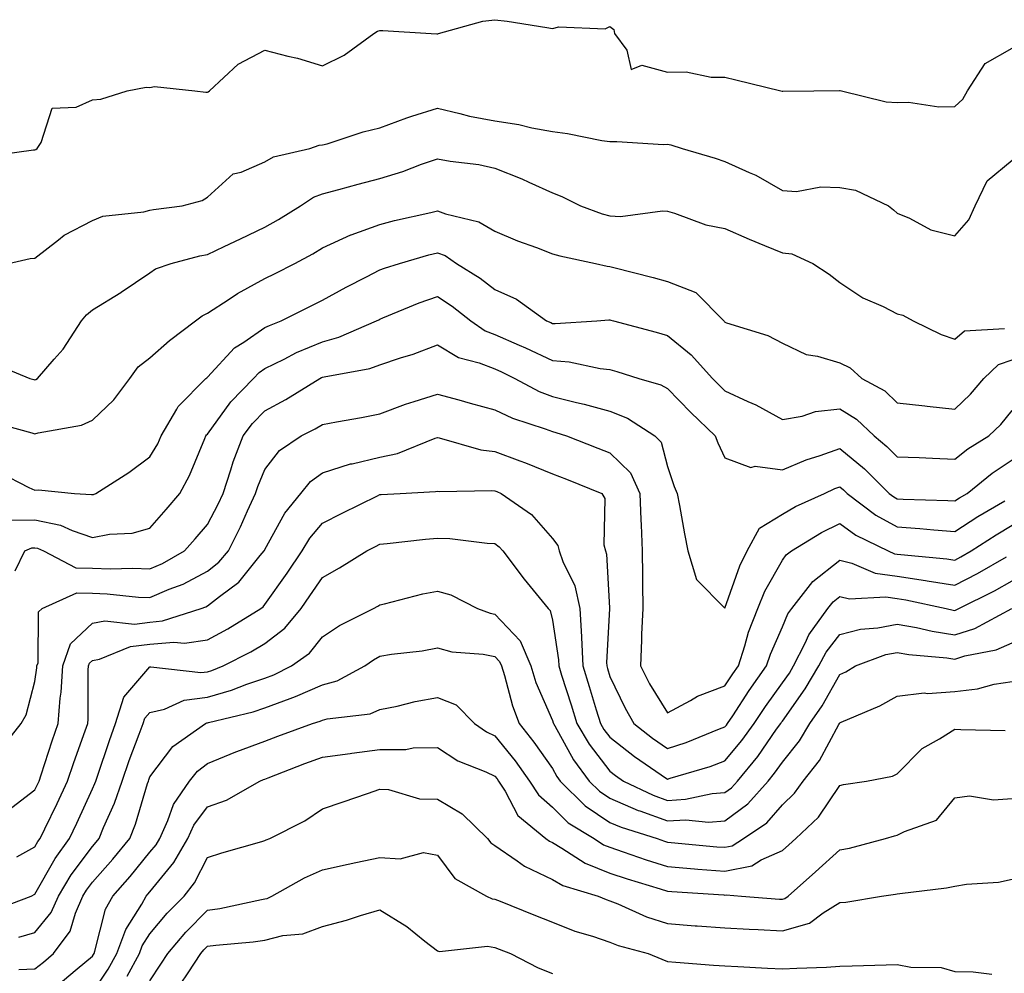
# Model space of a CAD drawing. Units: inches. Extents: x 1013363 to 1016003, y 7250378 to 7253018.
# Drawn here: x 1014665 to 1014837, y 7251488 to 7251654 of the extents above; entities that cross this region are included whole.
import ezdxf

# ---------------------------------------------------------------- set-up
doc = ezdxf.new("R2010")
doc.units = ezdxf.units.IN
doc.header["$MEASUREMENT"] = 0
doc.layers.add('Contour_10137250', color=7, linetype='Continuous', true_color=0xb1bdba)

msp = doc.modelspace()

# ---------------------------------------------------------------- linework, layer by layer
at = {"layer": 'Contour_10137250'}
for points in [[(1014659.44, 7251630.53, 3093), (1014667.8, 7251631.67, 3093), (1014668.05, 7251631.68, 3093), (1014668.22, 7251631.75, 3093), (1014668.42, 7251631.92, 3093), (1014669.1, 7251632.97, 3093), (1014671.04, 7251638.93, 3093), (1014675.24, 7251639.11, 3093), (1014678.05, 7251640.38, 3093), (1014679.51, 7251640.46, 3093), (1014684.06, 7251641.92, 3093), (1014687.4, 7251642.57, 3093), (1014688.05, 7251642.52, 3093), (1014688.82, 7251642.69, 3093), (1014695.86, 7251641.92, 3093), (1014697.8, 7251641.67, 3093), (1014698.05, 7251641.71, 3093), (1014698.2, 7251641.77, 3093), (1014698.4, 7251641.92, 3093), (1014703.42, 7251646.55, 3093), (1014708.05, 7251648.98, 3093), (1014712.03, 7251647.94, 3093), (1014713.74, 7251647.61, 3093), (1014718.05, 7251646.26, 3093), (1014721.83, 7251648.14, 3093), (1014726.99, 7251651.92, 3093), (1014727.65, 7251652.32, 3093), (1014728.05, 7251652.43, 3093), (1014728.55, 7251652.42, 3093), (1014736.99, 7251651.92, 3093), (1014737.98, 7251651.85, 3093), (1014738.05, 7251651.86, 3093), (1014738.12, 7251651.85, 3093), (1014738.26, 7251651.92, 3093), (1014745.94, 7251654.03, 3093), (1014748.05, 7251654.29, 3093), (1014750.17, 7251654.04, 3093), (1014757.06, 7251652.91, 3093), (1014758.05, 7251652.78, 3093), (1014759.17, 7251653.04, 3093), (1014767.26, 7251652.71, 3093), (1014768.05, 7251653.11, 3093), (1014768.74, 7251652.61, 3093), (1014768.85, 7251651.92, 3093), (1014770.99, 7251648.98, 3093), (1014771.78, 7251645.65, 3093), (1014773.61, 7251646.36, 3093), (1014778.05, 7251645.19, 3093), (1014781.33, 7251645.2, 3093), (1014785.69, 7251644.28, 3093), (1014788.05, 7251644.28, 3093), (1014789.98, 7251643.85, 3093), (1014797.76, 7251641.92, 3093), (1014798.01, 7251641.88, 3093), (1014798.05, 7251641.87, 3093), (1014798.12, 7251641.85, 3093), (1014803.51, 7251641.92, 3093), (1014807.98, 7251641.99, 3093), (1014808.05, 7251641.99, 3093), (1014808.13, 7251642, 3093), (1014808.33, 7251641.92, 3093), (1014816.12, 7251639.99, 3093), (1014818.05, 7251639.89, 3093), (1014820, 7251639.97, 3093), (1014825.25, 7251639.12, 3093), (1014828.05, 7251639.2, 3093), (1014829.47, 7251640.5, 3093), (1014830.26, 7251641.92, 3093), (1014833.31, 7251646.66, 3093), (1014838.05, 7251649.37, 3093)], [(1014663.45, 7251611.92, 3092), (1014667.2, 7251612.77, 3092), (1014668.05, 7251612.83, 3092), (1014672.16, 7251616.03, 3092), (1014673.14, 7251616.83, 3092), (1014678.05, 7251619.36, 3092), (1014679.83, 7251620.14, 3092), (1014687.01, 7251620.88, 3092), (1014688.05, 7251621.17, 3092), (1014688.67, 7251621.3, 3092), (1014693.66, 7251621.92, 3092), (1014697.11, 7251622.86, 3092), (1014698.05, 7251623.46, 3092), (1014702.5, 7251627.47, 3092), (1014703.94, 7251627.81, 3092), (1014708.05, 7251629.6, 3092), (1014709.52, 7251630.45, 3092), (1014715.87, 7251631.92, 3092), (1014717.47, 7251632.5, 3092), (1014718.05, 7251632.51, 3092), (1014718.86, 7251632.73, 3092), (1014725.15, 7251634.82, 3092), (1014728.05, 7251635.51, 3092), (1014732.72, 7251637.25, 3092), (1014733.63, 7251637.5, 3092), (1014738.05, 7251638.9, 3092), (1014741.96, 7251638.01, 3092), (1014743.63, 7251637.5, 3092), (1014748.05, 7251636.69, 3092), (1014752.19, 7251636.06, 3092), (1014754.49, 7251635.48, 3092), (1014758.05, 7251634.85, 3092), (1014760.66, 7251634.53, 3092), (1014766.68, 7251633.29, 3092), (1014768.05, 7251633.09, 3092), (1014769.26, 7251633.13, 3092), (1014777.35, 7251632.62, 3092), (1014778.05, 7251632.65, 3092), (1014778.66, 7251632.53, 3092), (1014780.6, 7251631.92, 3092), (1014786.35, 7251630.22, 3092), (1014788.05, 7251629.62, 3092), (1014792.25, 7251627.72, 3092), (1014793.41, 7251627.28, 3092), (1014798.05, 7251624.6, 3092), (1014800.53, 7251624.4, 3092), (1014804.72, 7251625.25, 3092), (1014808.05, 7251625.09, 3092), (1014810.77, 7251624.64, 3092), (1014816.49, 7251621.92, 3092), (1014817.36, 7251621.23, 3092), (1014818.05, 7251620.66, 3092), (1014820.18, 7251619.79, 3092), (1014823.9, 7251617.77, 3092), (1014828.05, 7251616.71, 3092), (1014830.46, 7251619.51, 3092), (1014831.59, 7251621.92, 3092), (1014833.67, 7251626.3, 3092), (1014838.05, 7251629.86, 3092)], [(1014660.69, 7251594.56, 3091), (1014667.17, 7251591.92, 3091), (1014667.87, 7251591.74, 3091), (1014668.05, 7251591.7, 3091), (1014668.23, 7251591.74, 3091), (1014668.52, 7251591.92, 3091), (1014671.41, 7251595.28, 3091), (1014672.94, 7251597.03, 3091), (1014676.14, 7251601.92, 3091), (1014677, 7251602.97, 3091), (1014678.05, 7251603.83, 3091), (1014683, 7251606.87, 3091), (1014683.06, 7251606.91, 3091), (1014688.05, 7251610.3, 3091), (1014689, 7251610.97, 3091), (1014691.73, 7251611.92, 3091), (1014696.75, 7251613.22, 3091), (1014698.05, 7251613.45, 3091), (1014700.97, 7251614.84, 3091), (1014703.79, 7251616.18, 3091), (1014708.05, 7251618.22, 3091), (1014710.42, 7251619.55, 3091), (1014714.23, 7251621.92, 3091), (1014716.52, 7251623.45, 3091), (1014718.05, 7251624.02, 3091), (1014720.92, 7251624.79, 3091), (1014724.26, 7251625.71, 3091), (1014728.05, 7251626.7, 3091), (1014732.06, 7251627.91, 3091), (1014735.3, 7251629.17, 3091), (1014738.05, 7251630.11, 3091), (1014740.26, 7251629.71, 3091), (1014745.23, 7251629.1, 3091), (1014748.05, 7251628.5, 3091), (1014752.74, 7251626.61, 3091), (1014753.93, 7251626.04, 3091), (1014758.05, 7251624.18, 3091), (1014759.7, 7251623.57, 3091), (1014762.94, 7251621.92, 3091), (1014766.69, 7251620.56, 3091), (1014768.05, 7251620.2, 3091), (1014769.89, 7251620.08, 3091), (1014777.21, 7251621.08, 3091), (1014778.05, 7251621, 3091), (1014779.31, 7251620.66, 3091), (1014784.77, 7251618.64, 3091), (1014788.05, 7251617.96, 3091), (1014792.26, 7251616.13, 3091), (1014794.93, 7251615.04, 3091), (1014798.05, 7251613.74, 3091), (1014799.72, 7251613.59, 3091), (1014803.36, 7251611.92, 3091), (1014806.2, 7251610.07, 3091), (1014808.05, 7251608.58, 3091), (1014812.05, 7251605.92, 3091), (1014815.56, 7251604.41, 3091), (1014818.05, 7251603.16, 3091), (1014819.03, 7251602.9, 3091), (1014820.81, 7251601.92, 3091), (1014825.66, 7251599.53, 3091), (1014828.05, 7251598.72, 3091), (1014829.75, 7251600.22, 3091), (1014836.71, 7251600.58, 3091)], [(1014660.51, 7251584.38, 3090), (1014667.53, 7251582.44, 3090), (1014668.05, 7251582.3, 3090), (1014668.6, 7251582.47, 3090), (1014676.17, 7251583.8, 3090), (1014678.05, 7251584.67, 3090), (1014681.77, 7251588.2, 3090), (1014684.58, 7251591.92, 3090), (1014686.03, 7251593.94, 3090), (1014688.05, 7251595.49, 3090), (1014691.43, 7251598.54, 3090), (1014695.99, 7251601.92, 3090), (1014697.14, 7251602.83, 3090), (1014698.05, 7251603.24, 3090), (1014701.81, 7251605.68, 3090), (1014703.28, 7251606.69, 3090), (1014708.05, 7251609.27, 3090), (1014709.81, 7251610.16, 3090), (1014713.28, 7251611.92, 3090), (1014716.37, 7251613.6, 3090), (1014718.05, 7251614.62, 3090), (1014722.99, 7251616.86, 3090), (1014723.07, 7251616.9, 3090), (1014728.05, 7251618.71, 3090), (1014730.59, 7251619.38, 3090), (1014736.89, 7251620.76, 3090), (1014738.05, 7251621.04, 3090), (1014739.45, 7251620.52, 3090), (1014745.28, 7251619.15, 3090), (1014748.05, 7251617.54, 3090), (1014751.98, 7251615.85, 3090), (1014755.31, 7251614.66, 3090), (1014758.05, 7251613.6, 3090), (1014759.34, 7251613.21, 3090), (1014765.54, 7251611.92, 3090), (1014767.57, 7251611.44, 3090), (1014768.05, 7251611.4, 3090), (1014768.75, 7251611.22, 3090), (1014775.6, 7251609.47, 3090), (1014778.05, 7251608.8, 3090), (1014783, 7251606.87, 3090), (1014787.85, 7251601.92, 3090), (1014787.96, 7251601.83, 3090), (1014788.05, 7251601.73, 3090), (1014788.36, 7251601.61, 3090), (1014795.52, 7251599.39, 3090), (1014798.05, 7251598.04, 3090), (1014802.2, 7251596.07, 3090), (1014804.18, 7251595.79, 3090), (1014808.05, 7251594.62, 3090), (1014809.87, 7251593.74, 3090), (1014811.9, 7251591.92, 3090), (1014815.87, 7251589.74, 3090), (1014818.05, 7251587.69, 3090), (1014822.82, 7251587.15, 3090), (1014823.23, 7251587.1, 3090), (1014828.05, 7251586.6, 3090), (1014830.78, 7251589.19, 3090), (1014833.08, 7251591.92, 3090), (1014835.65, 7251594.32, 3090), (1014838.05, 7251595.14, 3090)], [(1014661.74, 7251575.61, 3089), (1014667.01, 7251572.96, 3089), (1014668.05, 7251572.52, 3089), (1014668.67, 7251572.54, 3089), (1014674.92, 7251571.92, 3089), (1014677.89, 7251571.76, 3089), (1014678.05, 7251571.71, 3089), (1014678.23, 7251571.74, 3089), (1014678.65, 7251571.92, 3089), (1014684.4, 7251575.57, 3089), (1014688.05, 7251578.27, 3089), (1014689.4, 7251580.57, 3089), (1014690.01, 7251581.92, 3089), (1014692.73, 7251586.6, 3089), (1014692.93, 7251587.04, 3089), (1014697.78, 7251591.92, 3089), (1014697.92, 7251592.05, 3089), (1014698.05, 7251592.14, 3089), (1014702.75, 7251597.22, 3089), (1014704.36, 7251598.23, 3089), (1014708.05, 7251600.78, 3089), (1014708.82, 7251601.15, 3089), (1014710.85, 7251601.92, 3089), (1014715.65, 7251604.32, 3089), (1014718.05, 7251605.54, 3089), (1014722.2, 7251607.77, 3089), (1014725.71, 7251609.58, 3089), (1014728.05, 7251610.8, 3089), (1014728.86, 7251611.11, 3089), (1014731.45, 7251611.92, 3089), (1014736.57, 7251613.4, 3089), (1014738.05, 7251613.78, 3089), (1014739.4, 7251613.27, 3089), (1014741.4, 7251611.92, 3089), (1014745.47, 7251609.34, 3089), (1014748.05, 7251607.38, 3089), (1014751.81, 7251605.68, 3089), (1014757.05, 7251601.92, 3089), (1014757.76, 7251601.63, 3089), (1014758.05, 7251601.49, 3089), (1014758.52, 7251601.45, 3089), (1014765.81, 7251601.92, 3089), (1014767.85, 7251602.12, 3089), (1014768.05, 7251602.1, 3089), (1014768.2, 7251602.07, 3089), (1014768.69, 7251601.92, 3089), (1014776.11, 7251599.98, 3089), (1014778.05, 7251599.4, 3089), (1014782.18, 7251596.05, 3089), (1014785.89, 7251591.92, 3089), (1014786.97, 7251590.84, 3089), (1014788.05, 7251589.78, 3089), (1014792.05, 7251587.92, 3089), (1014793.45, 7251587.32, 3089), (1014798.05, 7251584.78, 3089), (1014801.49, 7251585.36, 3089), (1014803.79, 7251586.18, 3089), (1014808.05, 7251586.63, 3089), (1014810.95, 7251584.82, 3089), (1014814, 7251581.92, 3089), (1014816.23, 7251580.1, 3089), (1014818.05, 7251578.31, 3089), (1014821.82, 7251578.15, 3089), (1014824.17, 7251578.04, 3089), (1014828.05, 7251577.88, 3089), (1014830.31, 7251579.66, 3089), (1014833.94, 7251581.92, 3089), (1014836.06, 7251583.91, 3089), (1014838.05, 7251586.33, 3089)], [(1014663.38, 7251567.25, 3088), (1014668.05, 7251567.35, 3088), (1014672.52, 7251566.39, 3088), (1014674.51, 7251565.46, 3088), (1014678.05, 7251564.29, 3088), (1014680.99, 7251564.86, 3088), (1014684.93, 7251565.04, 3088), (1014688.05, 7251565.9, 3088), (1014690.86, 7251569.11, 3088), (1014693.26, 7251571.92, 3088), (1014694.94, 7251575.03, 3088), (1014697.58, 7251581.45, 3088), (1014697.8, 7251581.92, 3088), (1014697.88, 7251582.09, 3088), (1014698.05, 7251582.24, 3088), (1014702.13, 7251587.84, 3088), (1014706.08, 7251591.92, 3088), (1014707.03, 7251592.94, 3088), (1014708.05, 7251593.64, 3088), (1014711.4, 7251595.27, 3088), (1014713.57, 7251596.4, 3088), (1014718.05, 7251598.3, 3088), (1014720.89, 7251599.08, 3088), (1014727.44, 7251601.92, 3088), (1014727.84, 7251602.13, 3088), (1014728.05, 7251602.24, 3088), (1014728.57, 7251602.44, 3088), (1014734.9, 7251605.07, 3088), (1014738.05, 7251606.16, 3088), (1014740.61, 7251604.48, 3088), (1014743.87, 7251601.92, 3088), (1014746.35, 7251600.22, 3088), (1014748.05, 7251599.57, 3088), (1014752.26, 7251597.71, 3088), (1014753.37, 7251597.24, 3088), (1014758.05, 7251595.02, 3088), (1014760.95, 7251594.82, 3088), (1014766.35, 7251593.62, 3088), (1014768.05, 7251593.46, 3088), (1014769.25, 7251593.12, 3088), (1014773.1, 7251591.92, 3088), (1014776.94, 7251590.81, 3088), (1014778.05, 7251590.16, 3088), (1014782.13, 7251586, 3088), (1014786.39, 7251581.92, 3088), (1014786.85, 7251580.72, 3088), (1014788.05, 7251578.11, 3088), (1014792.54, 7251576.41, 3088), (1014793.32, 7251576.65, 3088), (1014798.05, 7251576.03, 3088), (1014802.19, 7251577.78, 3088), (1014804.64, 7251578.51, 3088), (1014808.05, 7251579.72, 3088), (1014812.32, 7251576.19, 3088), (1014816.64, 7251571.92, 3088), (1014817.44, 7251571.31, 3088), (1014818.05, 7251570.98, 3088), (1014819.06, 7251570.91, 3088), (1014826.84, 7251570.71, 3088), (1014828.05, 7251570.62, 3088), (1014828.84, 7251571.13, 3088), (1014830.2, 7251571.92, 3088), (1014834.52, 7251575.45, 3088), (1014838.05, 7251577.75, 3088)], [(1014664.61, 7251558.48, 3087), (1014666.31, 7251561.92, 3087), (1014667.49, 7251562.48, 3087), (1014668.05, 7251562.49, 3087), (1014668.52, 7251562.39, 3087), (1014669.52, 7251561.92, 3087), (1014675.14, 7251559.01, 3087), (1014678.05, 7251558.94, 3087), (1014681.15, 7251558.82, 3087), (1014685.05, 7251558.92, 3087), (1014688.05, 7251558.8, 3087), (1014690.23, 7251559.74, 3087), (1014694.07, 7251561.92, 3087), (1014695.93, 7251564.04, 3087), (1014698.05, 7251566.55, 3087), (1014699.92, 7251570.05, 3087), (1014700.76, 7251571.92, 3087), (1014702.13, 7251576, 3087), (1014702.54, 7251577.43, 3087), (1014704.25, 7251581.92, 3087), (1014705.88, 7251584.09, 3087), (1014708.05, 7251586.3, 3087), (1014711.71, 7251588.26, 3087), (1014717.61, 7251591.92, 3087), (1014717.9, 7251592.07, 3087), (1014718.05, 7251592.13, 3087), (1014718.34, 7251592.21, 3087), (1014726.3, 7251593.67, 3087), (1014728.05, 7251594.28, 3087), (1014731.62, 7251595.49, 3087), (1014733.84, 7251596.13, 3087), (1014738.05, 7251597.78, 3087), (1014741.71, 7251595.58, 3087), (1014745.33, 7251594.64, 3087), (1014748.05, 7251593.58, 3087), (1014749.2, 7251593.07, 3087), (1014751.54, 7251591.92, 3087), (1014755.77, 7251589.64, 3087), (1014758.05, 7251588.76, 3087), (1014762.25, 7251587.72, 3087), (1014763.6, 7251587.47, 3087), (1014768.05, 7251586.21, 3087), (1014771.12, 7251584.99, 3087), (1014775.85, 7251581.92, 3087), (1014776.98, 7251580.85, 3087), (1014778.05, 7251576.6, 3087), (1014779.25, 7251573.12, 3087), (1014779.77, 7251571.92, 3087), (1014780.17, 7251569.8, 3087), (1014781.02, 7251564.89, 3087), (1014781.6, 7251561.92, 3087), (1014783.09, 7251556.96, 3087), (1014788.05, 7251551.99, 3087), (1014790.63, 7251559.34, 3087), (1014791.95, 7251561.92, 3087), (1014794.09, 7251565.88, 3087), (1014798.05, 7251568.33, 3087), (1014800.33, 7251569.64, 3087), (1014805.37, 7251571.92, 3087), (1014807.19, 7251572.78, 3087), (1014808.05, 7251573.09, 3087), (1014808.69, 7251572.56, 3087), (1014809.34, 7251571.92, 3087), (1014814.3, 7251568.17, 3087), (1014818.05, 7251566.11, 3087), (1014821.98, 7251565.85, 3087), (1014824.4, 7251565.57, 3087), (1014828.05, 7251565.31, 3087), (1014832.08, 7251567.89, 3087), (1014836.76, 7251570.63, 3087)], [(1014662.31, 7251527.66, 3086), (1014665.64, 7251531.92, 3086), (1014666.53, 7251533.44, 3086), (1014668.05, 7251539.21, 3086), (1014668.37, 7251541.6, 3086), (1014668.39, 7251541.92, 3086), (1014668.58, 7251542.45, 3086), (1014668.64, 7251551.33, 3086), (1014669.29, 7251551.92, 3086), (1014675.35, 7251554.62, 3086), (1014678.05, 7251554.56, 3086), (1014680.59, 7251554.46, 3086), (1014686.07, 7251553.9, 3086), (1014688.05, 7251553.82, 3086), (1014691.4, 7251555.27, 3086), (1014693.8, 7251556.17, 3086), (1014698.05, 7251558.39, 3086), (1014700.02, 7251559.95, 3086), (1014701.69, 7251561.92, 3086), (1014703.83, 7251566.14, 3086), (1014705.02, 7251568.89, 3086), (1014706.41, 7251571.92, 3086), (1014706.82, 7251573.15, 3086), (1014708.05, 7251576.09, 3086), (1014710.61, 7251579.36, 3086), (1014714.33, 7251581.92, 3086), (1014716.8, 7251583.17, 3086), (1014718.05, 7251583.91, 3086), (1014720.51, 7251584.38, 3086), (1014724.87, 7251585.1, 3086), (1014728.05, 7251585.75, 3086), (1014732.5, 7251587.47, 3086), (1014734.01, 7251587.88, 3086), (1014738.05, 7251589.21, 3086), (1014741.78, 7251588.19, 3086), (1014743.77, 7251587.64, 3086), (1014748.05, 7251586.48, 3086), (1014751.13, 7251585, 3086), (1014756.8, 7251583.17, 3086), (1014758.05, 7251582.68, 3086), (1014758.67, 7251582.54, 3086), (1014760.51, 7251581.92, 3086), (1014765.95, 7251579.82, 3086), (1014768.05, 7251578.98, 3086), (1014771.62, 7251575.49, 3086), (1014773.27, 7251571.92, 3086), (1014773.44, 7251567.31, 3086), (1014773.52, 7251566.45, 3086), (1014773.69, 7251561.92, 3086), (1014773.74, 7251557.61, 3086), (1014773.71, 7251556.26, 3086), (1014773.76, 7251551.92, 3086), (1014773.58, 7251547.45, 3086), (1014773.56, 7251546.41, 3086), (1014773.36, 7251541.92, 3086), (1014774.94, 7251538.81, 3086), (1014778.05, 7251533.77, 3086), (1014782.06, 7251535.93, 3086), (1014783.27, 7251536.7, 3086), (1014788.05, 7251538.45, 3086), (1014789.43, 7251540.54, 3086), (1014790.4, 7251541.92, 3086), (1014791.55, 7251545.42, 3086), (1014792.19, 7251547.78, 3086), (1014793.79, 7251551.92, 3086), (1014795.03, 7251554.94, 3086), (1014798.05, 7251560.31, 3086), (1014798.72, 7251561.25, 3086), (1014799.64, 7251561.92, 3086), (1014804.86, 7251565.11, 3086), (1014808.05, 7251566.69, 3086), (1014810.82, 7251564.69, 3086), (1014816.48, 7251561.92, 3086), (1014817.58, 7251561.45, 3086), (1014818.05, 7251561.37, 3086), (1014818.68, 7251561.29, 3086), (1014826.68, 7251560.55, 3086), (1014828.05, 7251560.33, 3086), (1014829.09, 7251560.88, 3086), (1014830.9, 7251561.92, 3086), (1014835.23, 7251564.74, 3086), (1014838.05, 7251566.43, 3086)], [(1014663.26, 7251516.71, 3085), (1014668.05, 7251520.4, 3085), (1014668.55, 7251521.42, 3085), (1014668.78, 7251521.92, 3085), (1014669.15, 7251523.02, 3085), (1014671.06, 7251528.91, 3085), (1014672.1, 7251531.92, 3085), (1014672.43, 7251536.3, 3085), (1014672.58, 7251537.39, 3085), (1014672.88, 7251541.92, 3085), (1014674.22, 7251545.75, 3085), (1014678.05, 7251549.34, 3085), (1014680.21, 7251549.76, 3085), (1014685.35, 7251549.22, 3085), (1014688.05, 7251549.55, 3085), (1014690.22, 7251549.75, 3085), (1014696.98, 7251551.92, 3085), (1014697.76, 7251552.21, 3085), (1014698.05, 7251552.37, 3085), (1014700.13, 7251554, 3085), (1014703.49, 7251556.48, 3085), (1014707.24, 7251561.11, 3085), (1014707.92, 7251561.92, 3085), (1014707.96, 7251562.01, 3085), (1014708.05, 7251562.19, 3085), (1014711.5, 7251568.47, 3085), (1014714.3, 7251571.92, 3085), (1014716, 7251573.97, 3085), (1014718.05, 7251575.51, 3085), (1014722.92, 7251577.05, 3085), (1014723.22, 7251577.09, 3085), (1014728.05, 7251578.25, 3085), (1014731.12, 7251578.85, 3085), (1014737.67, 7251581.54, 3085), (1014738.05, 7251581.65, 3085), (1014738.38, 7251581.59, 3085), (1014745.63, 7251579.5, 3085), (1014748.05, 7251579.21, 3085), (1014752.37, 7251577.6, 3085), (1014753.38, 7251577.25, 3085), (1014758.05, 7251575.34, 3085), (1014760.51, 7251574.38, 3085), (1014766.66, 7251571.92, 3085), (1014767.2, 7251571.07, 3085), (1014767.01, 7251562.96, 3085), (1014767.3, 7251561.92, 3085), (1014767.49, 7251561.36, 3085), (1014767.96, 7251552.01, 3085), (1014767.98, 7251551.92, 3085), (1014767.99, 7251551.86, 3085), (1014767.47, 7251542.5, 3085), (1014767.5, 7251541.92, 3085), (1014767.63, 7251541.5, 3085), (1014768.05, 7251540.12, 3085), (1014770.7, 7251534.57, 3085), (1014772.24, 7251531.92, 3085), (1014775.48, 7251529.35, 3085), (1014778.05, 7251527.55, 3085), (1014781.34, 7251528.63, 3085), (1014787.12, 7251530.99, 3085), (1014788.05, 7251531.34, 3085), (1014788.31, 7251531.66, 3085), (1014788.5, 7251531.92, 3085), (1014789.41, 7251533.28, 3085), (1014792.3, 7251537.67, 3085), (1014795.31, 7251541.92, 3085), (1014795.98, 7251543.99, 3085), (1014798.05, 7251548.75, 3085), (1014799, 7251550.97, 3085), (1014799.69, 7251551.92, 3085), (1014803.34, 7251556.63, 3085), (1014808.05, 7251560.33, 3085), (1014810.16, 7251559.81, 3085), (1014814.21, 7251558.08, 3085), (1014818.05, 7251557.51, 3085), (1014822.93, 7251556.8, 3085), (1014823.24, 7251556.73, 3085), (1014828.05, 7251555.95, 3085), (1014831.99, 7251557.98, 3085), (1014837.04, 7251560.91, 3085)], [(1014664.89, 7251508.76, 3084), (1014668.05, 7251510.49, 3084), (1014668.57, 7251511.4, 3084), (1014668.94, 7251511.92, 3084), (1014669.76, 7251513.63, 3084), (1014671.93, 7251518.04, 3084), (1014673.71, 7251521.92, 3084), (1014674.81, 7251525.16, 3084), (1014676.77, 7251530.64, 3084), (1014677.22, 7251531.92, 3084), (1014677.28, 7251532.69, 3084), (1014677.33, 7251541.2, 3084), (1014677.38, 7251541.92, 3084), (1014677.55, 7251542.42, 3084), (1014678.05, 7251542.89, 3084), (1014679.26, 7251543.13, 3084), (1014684.67, 7251545.3, 3084), (1014688.05, 7251545.69, 3084), (1014692.22, 7251546.09, 3084), (1014694.06, 7251545.91, 3084), (1014698.05, 7251546.49, 3084), (1014701.59, 7251548.38, 3084), (1014707.33, 7251551.92, 3084), (1014707.75, 7251552.22, 3084), (1014708.05, 7251552.6, 3084), (1014711.9, 7251558.07, 3084), (1014714.5, 7251561.92, 3084), (1014715.84, 7251564.13, 3084), (1014718.05, 7251566.76, 3084), (1014721.46, 7251568.51, 3084), (1014727.62, 7251571.49, 3084), (1014728.05, 7251571.71, 3084), (1014728.25, 7251571.72, 3084), (1014731.6, 7251571.92, 3084), (1014737.72, 7251572.25, 3084), (1014738.05, 7251572.34, 3084), (1014738.41, 7251572.28, 3084), (1014747.53, 7251572.44, 3084), (1014748.05, 7251572.37, 3084), (1014748.38, 7251572.25, 3084), (1014749.13, 7251571.92, 3084), (1014754.4, 7251568.27, 3084), (1014758.05, 7251564.06, 3084), (1014758.99, 7251562.86, 3084), (1014759.24, 7251561.92, 3084), (1014759.89, 7251560.08, 3084), (1014761.98, 7251555.85, 3084), (1014762.84, 7251551.92, 3084), (1014763.12, 7251546.99, 3084), (1014763.11, 7251546.86, 3084), (1014763.32, 7251541.92, 3084), (1014764.46, 7251538.33, 3084), (1014765.67, 7251534.3, 3084), (1014766.4, 7251531.92, 3084), (1014767.01, 7251530.88, 3084), (1014768.05, 7251529.54, 3084), (1014772.32, 7251526.19, 3084), (1014776.95, 7251523.02, 3084), (1014778.05, 7251522.25, 3084), (1014778.55, 7251522.42, 3084), (1014785.51, 7251524.46, 3084), (1014788.05, 7251525.41, 3084), (1014791.02, 7251528.95, 3084), (1014793.13, 7251531.92, 3084), (1014795.1, 7251534.87, 3084), (1014798.05, 7251538.99, 3084), (1014799.27, 7251540.7, 3084), (1014799.99, 7251541.92, 3084), (1014802.03, 7251545.9, 3084), (1014802.64, 7251547.33, 3084), (1014805.99, 7251551.92, 3084), (1014806.89, 7251553.08, 3084), (1014808.05, 7251553.99, 3084), (1014809.71, 7251553.58, 3084), (1014816.04, 7251553.93, 3084), (1014818.05, 7251553.63, 3084), (1014819.54, 7251553.41, 3084), (1014826.56, 7251551.92, 3084), (1014827.77, 7251551.64, 3084), (1014828.05, 7251551.59, 3084), (1014828.3, 7251551.67, 3084), (1014828.76, 7251551.92, 3084), (1014834.97, 7251555, 3084), (1014838.05, 7251556.71, 3084)], [(1014660.6, 7251499.37, 3083), (1014667.4, 7251501.92, 3083), (1014668.05, 7251502.26, 3083), (1014671.54, 7251508.43, 3083), (1014674.06, 7251511.92, 3083), (1014675.35, 7251514.62, 3083), (1014678.05, 7251520.57, 3083), (1014678.47, 7251521.5, 3083), (1014678.61, 7251521.92, 3083), (1014678.91, 7251522.78, 3083), (1014680.99, 7251528.98, 3083), (1014682.07, 7251531.92, 3083), (1014683.48, 7251536.49, 3083), (1014688.05, 7251541.76, 3083), (1014688.18, 7251541.79, 3083), (1014696.92, 7251540.79, 3083), (1014698.05, 7251540.93, 3083), (1014698.81, 7251541.16, 3083), (1014700.76, 7251541.92, 3083), (1014705.61, 7251544.36, 3083), (1014708.05, 7251545.82, 3083), (1014711.5, 7251548.47, 3083), (1014714.36, 7251551.92, 3083), (1014715.87, 7251554.1, 3083), (1014718.05, 7251557.33, 3083), (1014721.01, 7251558.96, 3083), (1014725.78, 7251561.92, 3083), (1014727.27, 7251562.7, 3083), (1014728.05, 7251563.08, 3083), (1014729.33, 7251563.2, 3083), (1014735.99, 7251563.98, 3083), (1014738.05, 7251564.16, 3083), (1014740.19, 7251564.06, 3083), (1014746.7, 7251563.27, 3083), (1014748.05, 7251563.2, 3083), (1014748.78, 7251562.65, 3083), (1014749.44, 7251561.92, 3083), (1014753.17, 7251557.04, 3083), (1014754.21, 7251555.76, 3083), (1014757.33, 7251551.92, 3083), (1014757.67, 7251551.54, 3083), (1014758.05, 7251549.89, 3083), (1014759.1, 7251542.97, 3083), (1014759.15, 7251541.92, 3083), (1014759.65, 7251540.32, 3083), (1014761.3, 7251535.17, 3083), (1014762.31, 7251531.92, 3083), (1014764.46, 7251528.33, 3083), (1014768.05, 7251523.63, 3083), (1014769.01, 7251522.88, 3083), (1014770.4, 7251521.92, 3083), (1014775.59, 7251519.46, 3083), (1014778.05, 7251518.56, 3083), (1014781.23, 7251518.74, 3083), (1014785.87, 7251519.74, 3083), (1014788.05, 7251519.9, 3083), (1014789.21, 7251520.76, 3083), (1014790.26, 7251521.92, 3083), (1014793.77, 7251526.2, 3083), (1014797.04, 7251530.91, 3083), (1014797.76, 7251531.92, 3083), (1014797.87, 7251532.1, 3083), (1014798.05, 7251532.33, 3083), (1014802.03, 7251537.94, 3083), (1014804.42, 7251541.92, 3083), (1014805.65, 7251544.32, 3083), (1014808.05, 7251547.42, 3083), (1014811.62, 7251548.35, 3083), (1014814.67, 7251548.54, 3083), (1014818.05, 7251549.19, 3083), (1014821.37, 7251548.6, 3083), (1014824.09, 7251547.96, 3083), (1014828.05, 7251547.35, 3083), (1014831.53, 7251548.44, 3083), (1014837.97, 7251551.92, 3083)], [(1014665.22, 7251494.75, 3082), (1014668.05, 7251495.58, 3082), (1014670.89, 7251499.08, 3082), (1014672.12, 7251501.92, 3082), (1014674.35, 7251505.62, 3082), (1014678.05, 7251510.56, 3082), (1014678.69, 7251511.28, 3082), (1014679.22, 7251511.92, 3082), (1014679.99, 7251513.86, 3082), (1014681.88, 7251518.09, 3082), (1014683.19, 7251521.92, 3082), (1014684.46, 7251525.51, 3082), (1014686.19, 7251530.06, 3082), (1014686.88, 7251531.92, 3082), (1014687.15, 7251532.82, 3082), (1014688.05, 7251533.84, 3082), (1014690.56, 7251534.43, 3082), (1014694.01, 7251535.96, 3082), (1014698.05, 7251536.49, 3082), (1014702.25, 7251537.72, 3082), (1014704.88, 7251538.75, 3082), (1014708.05, 7251539.82, 3082), (1014709.58, 7251540.39, 3082), (1014712.7, 7251541.92, 3082), (1014715.81, 7251544.16, 3082), (1014718.05, 7251546.98, 3082), (1014721.01, 7251548.96, 3082), (1014726.96, 7251551.92, 3082), (1014727.67, 7251552.3, 3082), (1014728.05, 7251552.53, 3082), (1014728.83, 7251552.7, 3082), (1014735.52, 7251554.45, 3082), (1014738.05, 7251554.94, 3082), (1014740.4, 7251554.27, 3082), (1014745.02, 7251551.92, 3082), (1014747.22, 7251551.09, 3082), (1014748.05, 7251550.92, 3082), (1014752.42, 7251546.29, 3082), (1014754.29, 7251541.92, 3082), (1014755.2, 7251539.07, 3082), (1014758.05, 7251532.45, 3082), (1014758.18, 7251532.05, 3082), (1014758.22, 7251531.92, 3082), (1014758.46, 7251531.51, 3082), (1014761.73, 7251525.6, 3082), (1014764.45, 7251521.92, 3082), (1014766.26, 7251520.13, 3082), (1014768.05, 7251518.92, 3082), (1014772.95, 7251516.82, 3082), (1014773.24, 7251516.73, 3082), (1014778.05, 7251514.99, 3082), (1014781.28, 7251515.15, 3082), (1014785.18, 7251514.79, 3082), (1014788.05, 7251515.01, 3082), (1014792.03, 7251517.94, 3082), (1014795.58, 7251521.92, 3082), (1014796.69, 7251523.28, 3082), (1014798.05, 7251525.22, 3082), (1014801.06, 7251528.91, 3082), (1014802.85, 7251531.92, 3082), (1014804.97, 7251535, 3082), (1014808.05, 7251540.43, 3082), (1014809.07, 7251540.9, 3082), (1014810.75, 7251541.92, 3082), (1014816.06, 7251543.91, 3082), (1014818.05, 7251544.29, 3082), (1014820.07, 7251543.94, 3082), (1014826.64, 7251543.33, 3082), (1014828.05, 7251543.11, 3082), (1014829.79, 7251543.66, 3082), (1014835.25, 7251544.72, 3082), (1014838.05, 7251545.97, 3082)], [(1014665.25, 7251489.12, 3081), (1014668.05, 7251489.29, 3081), (1014669.52, 7251490.45, 3081), (1014671.29, 7251491.92, 3081), (1014674.17, 7251495.8, 3081), (1014675.09, 7251498.96, 3081), (1014676.38, 7251501.92, 3081), (1014677.01, 7251502.96, 3081), (1014678.05, 7251504.35, 3081), (1014681.62, 7251508.35, 3081), (1014684.56, 7251511.92, 3081), (1014685.56, 7251514.41, 3081), (1014687.62, 7251521.49, 3081), (1014687.77, 7251521.92, 3081), (1014687.84, 7251522.13, 3081), (1014688.05, 7251522.67, 3081), (1014692.04, 7251527.93, 3081), (1014697.69, 7251531.92, 3081), (1014697.93, 7251532.04, 3081), (1014698.05, 7251532.05, 3081), (1014698.23, 7251532.1, 3081), (1014706, 7251533.97, 3081), (1014708.05, 7251534.67, 3081), (1014712.42, 7251536.29, 3081), (1014713.38, 7251536.59, 3081), (1014718.05, 7251538.66, 3081), (1014720.62, 7251539.35, 3081), (1014725.4, 7251541.92, 3081), (1014726.96, 7251543.01, 3081), (1014728.05, 7251543.61, 3081), (1014730.08, 7251543.95, 3081), (1014735.39, 7251544.58, 3081), (1014738.05, 7251545.08, 3081), (1014740.54, 7251544.41, 3081), (1014746, 7251543.97, 3081), (1014748.05, 7251543.56, 3081), (1014748.84, 7251542.71, 3081), (1014749.18, 7251541.92, 3081), (1014749.72, 7251540.25, 3081), (1014751.1, 7251534.97, 3081), (1014752.25, 7251531.92, 3081), (1014754.83, 7251528.7, 3081), (1014758.05, 7251524.08, 3081), (1014758.82, 7251522.69, 3081), (1014759.39, 7251521.92, 3081), (1014763.74, 7251517.61, 3081), (1014768.05, 7251514.71, 3081), (1014770, 7251513.87, 3081), (1014776.26, 7251511.92, 3081), (1014777.58, 7251511.45, 3081), (1014778.05, 7251511.3, 3081), (1014778.72, 7251511.25, 3081), (1014786.63, 7251510.5, 3081), (1014788.05, 7251510.39, 3081), (1014789.32, 7251510.65, 3081), (1014791.31, 7251511.92, 3081), (1014795.33, 7251514.64, 3081), (1014798.05, 7251517.79, 3081), (1014800.16, 7251519.81, 3081), (1014801.7, 7251521.92, 3081), (1014804.5, 7251525.47, 3081), (1014807.85, 7251531.72, 3081), (1014807.97, 7251531.92, 3081), (1014808.05, 7251532.05, 3081), (1014808.29, 7251532.16, 3081), (1014815, 7251534.97, 3081), (1014818.05, 7251536.7, 3081), (1014822.72, 7251537.25, 3081), (1014823.29, 7251537.16, 3081), (1014828.05, 7251537.51, 3081), (1014832.01, 7251537.96, 3081), (1014834.88, 7251538.75, 3081), (1014838.05, 7251539.22, 3081)], [(1014672.84, 7251487.13, 3080), (1014675.4, 7251489.27, 3080), (1014678.05, 7251491.48, 3080), (1014678.23, 7251491.74, 3080), (1014678.32, 7251491.92, 3080), (1014678.49, 7251492.36, 3080), (1014680.34, 7251499.63, 3080), (1014681.59, 7251501.92, 3080), (1014684.63, 7251505.34, 3080), (1014688.05, 7251509.54, 3080), (1014689.12, 7251510.85, 3080), (1014689.75, 7251511.92, 3080), (1014691.17, 7251515.04, 3080), (1014692.13, 7251517.84, 3080), (1014694.92, 7251521.92, 3080), (1014696.32, 7251523.65, 3080), (1014698.05, 7251524.99, 3080), (1014702.99, 7251526.98, 3080), (1014703.17, 7251527.04, 3080), (1014708.05, 7251528.85, 3080), (1014710.28, 7251529.69, 3080), (1014716.35, 7251531.92, 3080), (1014717.64, 7251532.33, 3080), (1014718.05, 7251532.51, 3080), (1014718.86, 7251532.73, 3080), (1014726.34, 7251533.63, 3080), (1014728.05, 7251534.33, 3080), (1014731.07, 7251534.94, 3080), (1014734.2, 7251535.77, 3080), (1014738.05, 7251536.43, 3080), (1014741.3, 7251535.17, 3080), (1014744.51, 7251531.92, 3080), (1014746.59, 7251530.46, 3080), (1014748.05, 7251529.77, 3080), (1014751.57, 7251525.44, 3080), (1014754.08, 7251521.92, 3080), (1014755.63, 7251519.5, 3080), (1014758.05, 7251517.39, 3080), (1014760.8, 7251514.67, 3080), (1014765.3, 7251511.92, 3080), (1014766.97, 7251510.84, 3080), (1014768.05, 7251510.41, 3080), (1014770.34, 7251509.63, 3080), (1014774.35, 7251508.22, 3080), (1014778.05, 7251507.04, 3080), (1014782.79, 7251506.66, 3080), (1014783.35, 7251506.62, 3080), (1014788.05, 7251506.24, 3080), (1014792.77, 7251507.2, 3080), (1014794.35, 7251508.22, 3080), (1014798.05, 7251509.83, 3080), (1014799.15, 7251510.82, 3080), (1014800.38, 7251511.92, 3080), (1014804.32, 7251515.65, 3080), (1014808.05, 7251521.16, 3080), (1014808.66, 7251521.31, 3080), (1014812.66, 7251521.92, 3080), (1014817.22, 7251522.75, 3080), (1014818.05, 7251523.16, 3080), (1014822.39, 7251527.58, 3080), (1014825.4, 7251529.27, 3080), (1014828.05, 7251530.96, 3080), (1014829.07, 7251530.9, 3080), (1014836.81, 7251530.68, 3080)], [(1014678.05, 7251485.15, 3079), (1014680.79, 7251489.18, 3079), (1014682.28, 7251491.92, 3079), (1014683.85, 7251496.12, 3079), (1014686.63, 7251500.5, 3079), (1014687.42, 7251501.92, 3079), (1014687.71, 7251502.26, 3079), (1014688.05, 7251502.67, 3079), (1014692.22, 7251507.75, 3079), (1014694.63, 7251511.92, 3079), (1014695.71, 7251514.26, 3079), (1014698.05, 7251517.43, 3079), (1014701.38, 7251518.59, 3079), (1014707.19, 7251521.92, 3079), (1014707.8, 7251522.17, 3079), (1014708.05, 7251522.27, 3079), (1014708.63, 7251522.5, 3079), (1014715.01, 7251524.96, 3079), (1014718.05, 7251526.08, 3079), (1014722.85, 7251526.72, 3079), (1014723.19, 7251526.78, 3079), (1014728.05, 7251527.39, 3079), (1014732.56, 7251527.41, 3079), (1014733.83, 7251527.7, 3079), (1014738.05, 7251527.73, 3079), (1014741.58, 7251525.45, 3079), (1014746.48, 7251523.49, 3079), (1014748.05, 7251522.74, 3079), (1014748.42, 7251522.29, 3079), (1014748.68, 7251521.92, 3079), (1014749.81, 7251520.16, 3079), (1014752.06, 7251515.93, 3079), (1014756.93, 7251511.92, 3079), (1014757.57, 7251511.44, 3079), (1014758.05, 7251511.21, 3079), (1014759.71, 7251510.26, 3079), (1014763.76, 7251507.63, 3079), (1014768.05, 7251505.9, 3079), (1014771.03, 7251504.9, 3079), (1014776.8, 7251503.17, 3079), (1014778.05, 7251502.78, 3079), (1014778.84, 7251502.71, 3079), (1014787.86, 7251502.11, 3079), (1014788.05, 7251502.09, 3079), (1014788.26, 7251502.13, 3079), (1014790.92, 7251501.92, 3079), (1014797.53, 7251501.4, 3079), (1014798.05, 7251501.37, 3079), (1014798.48, 7251501.49, 3079), (1014799.05, 7251501.92, 3079), (1014803.82, 7251506.15, 3079), (1014808.05, 7251509.96, 3079), (1014809.71, 7251510.26, 3079), (1014815.98, 7251511.92, 3079), (1014817.56, 7251512.41, 3079), (1014818.05, 7251512.51, 3079), (1014819.3, 7251513.17, 3079), (1014824.85, 7251515.12, 3079), (1014828.05, 7251518.99, 3079), (1014830.63, 7251519.34, 3079), (1014834.77, 7251518.64, 3079), (1014838.05, 7251518.9, 3079)], [(1014684.1, 7251487.97, 3078), (1014686.23, 7251491.92, 3078), (1014686.72, 7251493.25, 3078), (1014688.05, 7251495.33, 3078), (1014691.05, 7251498.92, 3078), (1014694, 7251501.92, 3078), (1014695.78, 7251504.19, 3078), (1014698.05, 7251508.6, 3078), (1014700.56, 7251509.41, 3078), (1014707.51, 7251511.38, 3078), (1014708.05, 7251511.55, 3078), (1014708.29, 7251511.68, 3078), (1014708.91, 7251511.92, 3078), (1014714.97, 7251515, 3078), (1014718.05, 7251517.1, 3078), (1014721.68, 7251518.29, 3078), (1014725.87, 7251519.74, 3078), (1014728.05, 7251520.48, 3078), (1014729.54, 7251520.43, 3078), (1014734.95, 7251518.82, 3078), (1014738.05, 7251518.77, 3078), (1014742.35, 7251516.22, 3078), (1014746.74, 7251511.92, 3078), (1014747.33, 7251511.2, 3078), (1014748.05, 7251510.72, 3078), (1014751.92, 7251508.05, 3078), (1014753.22, 7251507.09, 3078), (1014758.05, 7251504.81, 3078), (1014759.89, 7251503.76, 3078), (1014766.04, 7251501.92, 3078), (1014767.43, 7251501.3, 3078), (1014768.05, 7251501.1, 3078), (1014769.41, 7251500.56, 3078), (1014774.44, 7251498.31, 3078), (1014778.05, 7251497.12, 3078), (1014782.89, 7251496.76, 3078), (1014783.23, 7251496.74, 3078), (1014788.05, 7251496.42, 3078), (1014792.3, 7251496.17, 3078), (1014793.86, 7251496.11, 3078), (1014798.05, 7251495.88, 3078), (1014802.75, 7251497.22, 3078), (1014805.15, 7251499.02, 3078), (1014808.05, 7251500.79, 3078), (1014809.09, 7251500.88, 3078), (1014815.3, 7251501.92, 3078), (1014817.74, 7251502.23, 3078), (1014818.05, 7251502.3, 3078), (1014818.51, 7251502.38, 3078), (1014826.61, 7251503.36, 3078), (1014828.05, 7251503.66, 3078), (1014830.11, 7251503.98, 3078), (1014835.63, 7251504.34, 3078), (1014838.05, 7251504.83, 3078)], [(1014688.05, 7251487.2, 3077), (1014689.92, 7251490.05, 3077), (1014691.15, 7251491.92, 3077), (1014694.31, 7251495.66, 3077), (1014698.05, 7251499.46, 3077), (1014700.21, 7251499.76, 3077), (1014707.44, 7251501.31, 3077), (1014708.05, 7251501.41, 3077), (1014708.46, 7251501.51, 3077), (1014709.26, 7251501.92, 3077), (1014714.91, 7251505.06, 3077), (1014718.05, 7251506.46, 3077), (1014722.5, 7251507.47, 3077), (1014723.87, 7251507.74, 3077), (1014728.05, 7251508.65, 3077), (1014731.6, 7251508.37, 3077), (1014735.62, 7251509.49, 3077), (1014738.05, 7251509.05, 3077), (1014741.09, 7251504.96, 3077), (1014746.59, 7251501.92, 3077), (1014747.58, 7251501.45, 3077), (1014748.05, 7251501.38, 3077), (1014748.95, 7251501.02, 3077), (1014754.8, 7251498.67, 3077), (1014758.05, 7251497.37, 3077), (1014761.96, 7251495.83, 3077), (1014765.05, 7251494.92, 3077), (1014768.05, 7251493.89, 3077), (1014769.47, 7251493.34, 3077), (1014774.72, 7251491.92, 3077), (1014777.06, 7251490.93, 3077), (1014778.05, 7251490.53, 3077), (1014779.54, 7251490.43, 3077), (1014786.05, 7251489.92, 3077), (1014788.05, 7251489.78, 3077), (1014790.29, 7251489.68, 3077), (1014795.49, 7251489.36, 3077), (1014798.05, 7251489.25, 3077), (1014800.57, 7251489.4, 3077), (1014805.71, 7251489.58, 3077), (1014808.05, 7251489.7, 3077), (1014810.18, 7251489.79, 3077), (1014816.08, 7251489.95, 3077), (1014818.05, 7251490.04, 3077), (1014820.39, 7251489.58, 3077), (1014825.65, 7251489.52, 3077), (1014828.05, 7251488.78, 3077), (1014831.22, 7251488.75, 3077), (1014834.46, 7251488.33, 3077)], [(1014693.39, 7251486.58, 3076), (1014694.68, 7251488.55, 3076), (1014696.89, 7251491.92, 3076), (1014697.42, 7251492.55, 3076), (1014698.05, 7251493.19, 3076), (1014699.52, 7251493.39, 3076), (1014706.02, 7251493.95, 3076), (1014708.05, 7251494.27, 3076), (1014711.17, 7251495.05, 3076), (1014714.62, 7251495.35, 3076), (1014718.05, 7251496.64, 3076), (1014722.24, 7251497.73, 3076), (1014724.65, 7251498.52, 3076), (1014728.05, 7251499.51, 3076), (1014732.74, 7251496.61, 3076), (1014735.88, 7251494.09, 3076), (1014738.05, 7251492.4, 3076), (1014738.43, 7251492.3, 3076), (1014746.78, 7251493.19, 3076), (1014748.05, 7251493, 3076), (1014748.82, 7251492.69, 3076), (1014750.78, 7251491.92, 3076), (1014755.59, 7251489.46, 3076), (1014758.05, 7251488.43, 3076)]]:
    msp.add_polyline3d(points, dxfattribs=at)

doc.saveas('drawing.dxf')
